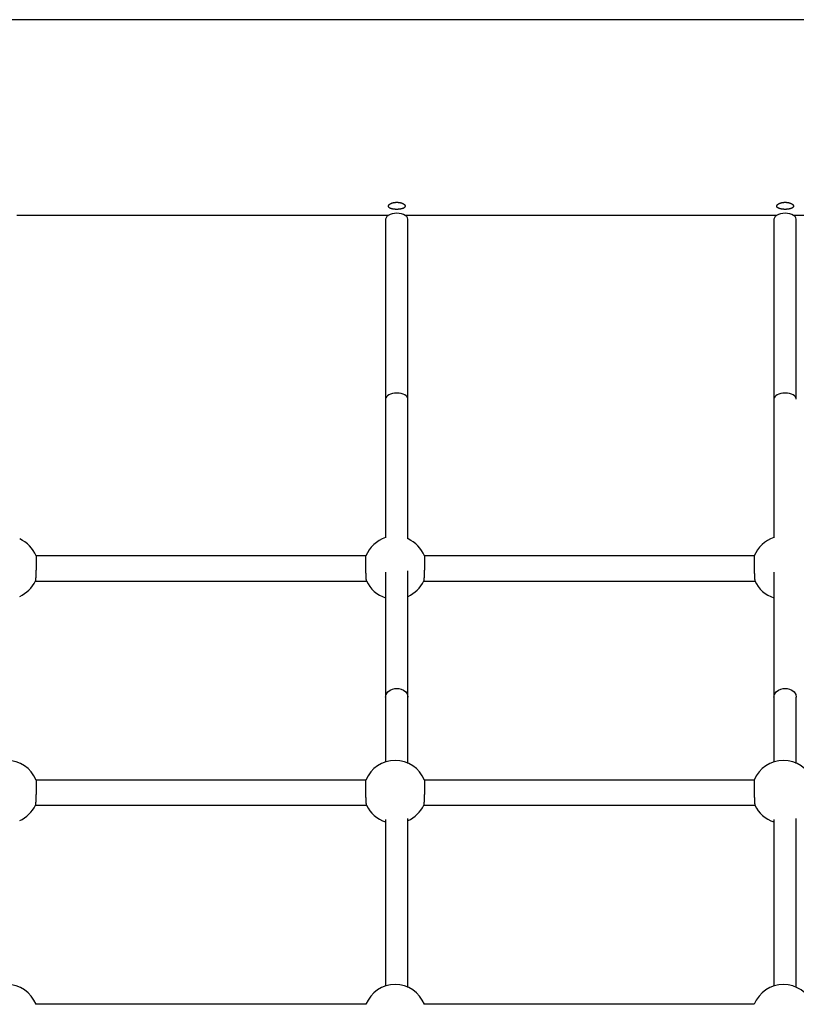
# Model space of a CAD drawing. Extents: x 4729 to 24688, y 3068 to 19738.
# Drawn here: x 11018 to 11573, y 18590 to 19295 of the extents above; entities that cross this region are included whole.
import ezdxf

# ---------------------------------------------------------------- set-up
doc = ezdxf.new("R2010")
doc.units = 0

msp = doc.modelspace()

# ---------------------------------------------------------------- linework, layer by layer
at = {"color": 7, "linetype": 'Continuous'}
for p, q in [((12109.5, 19294.62), (10187.5, 19294.62)), ((11015.47, 19154.62), (11281.52, 19154.62)), ((11293.47, 19154.62), (11559.52, 19154.62)), ((11571.47, 19154.62), (11983.5, 19154.62)), ((11279.5, 19151.65), (11279.5, 19023.15)), ((11295.5, 19023.15), (11295.5, 19151.65)), ((11557.5, 19151.65), (11557.5, 19023.15)), ((11573.5, 19023.15), (11573.5, 19151.65)), ((11265.39, 18910.91), (11029.19, 18910.91)), ((11543.39, 18910.91), (11307.19, 18910.91)), ((11028.73, 18892.91), (11265.85, 18892.91)), ((11306.73, 18892.91), (11543.85, 18892.91)), ((11279.5, 18809.73), (11279.5, 18763.38)), ((11295.5, 18762.4), (11295.5, 18809.73)), ((11557.5, 18809.73), (11557.5, 18763.38)), ((11573.5, 18762.4), (11573.5, 18809.73)), ((11265.39, 18750.46), (11029.19, 18750.46)), ((11543.39, 18750.46), (11307.19, 18750.46)), ((11028.73, 18732.46), (11265.85, 18732.46)), ((11306.73, 18732.46), (11543.85, 18732.46)), ((11295.5, 18601.95), (11295.5, 18722.89)), ((11573.5, 18601.95), (11573.5, 18722.89)), ((11279.5, 18722.26), (11279.5, 18602.93)), ((11557.5, 18722.26), (11557.5, 18602.93)), ((11265.39, 18590.02), (11029.19, 18590.02)), ((11543.39, 18590.02), (11307.19, 18590.02))]:
    msp.add_line(p, q, dxfattribs=at)
for points in [[(11293.44, 19161.04), (11293.42, 19160.93), (11293.39, 19160.82), (11293.35, 19160.7), (11293.3, 19160.59), (11293.24, 19160.48), (11293.16, 19160.37), (11293.06, 19160.26), (11292.95, 19160.16), (11292.82, 19160.06), (11292.68, 19159.96), (11292.53, 19159.87), (11292.36, 19159.78), (11292.19, 19159.69), (11292, 19159.61), (11291.8, 19159.53), (11291.6, 19159.45), (11291.38, 19159.38), (11291.16, 19159.32), (11290.93, 19159.26), (11290.69, 19159.2), (11290.44, 19159.15), (11290.18, 19159.1), (11289.92, 19159.06), (11289.65, 19159.02), (11289.38, 19158.98), (11289.1, 19158.95), (11288.82, 19158.93), (11288.54, 19158.91), (11288.26, 19158.89), (11287.97, 19158.88), (11287.68, 19158.88), (11287.39, 19158.88), (11287.1, 19158.88), (11286.81, 19158.89), (11286.53, 19158.9), (11286.24, 19158.92), (11285.96, 19158.95), (11285.69, 19158.97), (11285.41, 19159.01), (11285.15, 19159.04), (11284.88, 19159.09), (11284.63, 19159.13), (11284.38, 19159.18), (11284.13, 19159.24), (11283.9, 19159.3), (11283.67, 19159.36), (11283.45, 19159.43), (11283.25, 19159.51), (11283.05, 19159.58), (11282.86, 19159.66), (11282.68, 19159.75), (11282.51, 19159.84), (11282.36, 19159.93), (11282.22, 19160.03), (11282.08, 19160.13), (11281.98, 19160.22), (11281.89, 19160.31), (11281.8, 19160.41), (11281.73, 19160.5), (11281.66, 19160.6), (11281.61, 19160.7), (11281.57, 19160.8), (11281.53, 19160.91), (11281.51, 19161.01), (11281.5, 19161.12), (11281.5, 19161.22), (11281.51, 19161.33), (11281.53, 19161.44), (11281.56, 19161.55), (11281.6, 19161.66), (11281.65, 19161.76), (11281.71, 19161.87), (11281.79, 19161.98), (11281.87, 19162.09), (11281.96, 19162.19), (11282.06, 19162.3), (11282.17, 19162.4), (11282.3, 19162.5), (11282.43, 19162.6), (11282.57, 19162.7), (11282.71, 19162.8), (11282.87, 19162.89), (11283.04, 19162.98), (11283.21, 19163.07), (11283.39, 19163.15), (11283.58, 19163.23), (11283.77, 19163.31), (11283.97, 19163.38), (11284.18, 19163.46), (11284.39, 19163.52), (11284.61, 19163.58), (11284.84, 19163.64), (11285.07, 19163.69), (11285.3, 19163.74), (11285.54, 19163.79), (11285.78, 19163.82), (11286.02, 19163.86), (11286.27, 19163.89), (11286.52, 19163.91), (11286.77, 19163.93), (11287.02, 19163.94), (11287.27, 19163.95), (11287.52, 19163.95), (11287.78, 19163.95), (11288.03, 19163.94), (11288.28, 19163.92), (11288.53, 19163.9), (11288.78, 19163.88), (11289.02, 19163.85), (11289.27, 19163.82), (11289.5, 19163.78), (11289.74, 19163.73), (11289.97, 19163.68), (11290.2, 19163.63), (11290.42, 19163.57), (11290.64, 19163.51), (11290.85, 19163.44), (11291.06, 19163.37), (11291.26, 19163.3), (11291.45, 19163.22), (11291.64, 19163.14), (11291.82, 19163.05), (11291.99, 19162.96), (11292.15, 19162.88), (11292.3, 19162.79), (11292.44, 19162.69), (11292.58, 19162.6), (11292.7, 19162.51), (11292.82, 19162.41), (11292.92, 19162.32), (11293.01, 19162.22), (11293.1, 19162.13), (11293.17, 19162.04), (11293.24, 19161.95), (11293.29, 19161.86), (11293.34, 19161.77), (11293.38, 19161.68), (11293.41, 19161.6), (11293.43, 19161.51), (11293.44, 19161.42), (11293.45, 19161.33), (11293.45, 19161.24), (11293.45, 19161.15), (11293.44, 19161.04)], [(11571.48, 19161.13), (11571.47, 19161.07), (11571.47, 19161), (11571.46, 19160.94), (11571.45, 19160.88), (11571.43, 19160.82), (11571.41, 19160.76), (11571.39, 19160.71), (11571.36, 19160.65), (11571.33, 19160.59), (11571.29, 19160.54), (11571.25, 19160.48), (11571.21, 19160.42), (11571.16, 19160.37), (11571.11, 19160.32), (11571.06, 19160.26), (11571, 19160.21), (11570.95, 19160.16), (11570.88, 19160.11), (11570.82, 19160.06), (11570.75, 19160.01), (11570.68, 19159.96), (11570.61, 19159.91), (11570.53, 19159.87), (11570.45, 19159.82), (11570.37, 19159.78), (11570.28, 19159.73), (11570.19, 19159.69), (11570.1, 19159.65), (11570.01, 19159.61), (11569.91, 19159.57), (11569.81, 19159.53), (11569.71, 19159.49), (11569.6, 19159.46), (11569.5, 19159.42), (11569.39, 19159.39), (11569.28, 19159.35), (11569.17, 19159.32), (11569.05, 19159.29), (11568.93, 19159.26), (11568.81, 19159.23), (11568.69, 19159.2), (11568.57, 19159.17), (11568.44, 19159.15), (11568.32, 19159.12), (11568.19, 19159.1), (11568.06, 19159.08), (11567.93, 19159.06), (11567.79, 19159.04), (11567.66, 19159.02), (11567.52, 19159), (11567.39, 19158.98), (11567.25, 19158.97), (11567.11, 19158.95), (11566.97, 19158.94), (11566.83, 19158.93), (11566.71, 19158.92), (11566.58, 19158.91), (11566.46, 19158.9), (11566.33, 19158.9), (11566.21, 19158.89), (11566.08, 19158.89), (11565.95, 19158.88), (11565.83, 19158.88), (11565.7, 19158.88), (11565.58, 19158.88), (11565.45, 19158.88), (11565.32, 19158.88), (11565.2, 19158.88), (11565.07, 19158.88), (11564.95, 19158.89), (11564.82, 19158.89), (11564.7, 19158.9), (11564.57, 19158.9), (11564.45, 19158.91), (11564.32, 19158.92), (11564.2, 19158.93), (11564.07, 19158.94), (11563.95, 19158.95), (11563.83, 19158.96), (11563.71, 19158.97), (11563.59, 19158.99), (11563.47, 19159), (11563.35, 19159.01), (11563.24, 19159.03), (11563.12, 19159.05), (11563.01, 19159.07), (11562.89, 19159.08), (11562.78, 19159.1), (11562.67, 19159.13), (11562.56, 19159.15), (11562.45, 19159.17), (11562.34, 19159.19), (11562.23, 19159.22), (11562.13, 19159.24), (11562.02, 19159.27), (11561.92, 19159.29), (11561.82, 19159.32), (11561.72, 19159.35), (11561.62, 19159.38), (11561.53, 19159.41), (11561.43, 19159.44), (11561.34, 19159.47), (11561.25, 19159.5), (11561.16, 19159.54), (11561.08, 19159.57), (11560.99, 19159.61), (11560.91, 19159.64), (11560.83, 19159.68), (11560.75, 19159.72), (11560.67, 19159.75), (11560.6, 19159.79), (11560.53, 19159.83), (11560.46, 19159.87), (11560.39, 19159.91), (11560.33, 19159.95), (11560.26, 19160), (11560.2, 19160.04), (11560.14, 19160.08), (11560.09, 19160.13), (11560.03, 19160.17), (11559.98, 19160.22), (11559.93, 19160.26), (11559.89, 19160.31), (11559.84, 19160.36), (11559.8, 19160.4), (11559.76, 19160.45), (11559.73, 19160.5), (11559.69, 19160.55), (11559.66, 19160.6), (11559.64, 19160.65), (11559.61, 19160.7), (11559.59, 19160.75), (11559.57, 19160.8), (11559.55, 19160.85), (11559.53, 19160.9), (11559.52, 19160.96), (11559.51, 19161.01), (11559.5, 19161.06), (11559.5, 19161.11), (11559.5, 19161.17), (11559.5, 19161.22), (11559.5, 19161.27), (11559.51, 19161.33), (11559.52, 19161.38), (11559.53, 19161.44), (11559.54, 19161.49), (11559.56, 19161.54), (11559.58, 19161.6), (11559.6, 19161.65), (11559.62, 19161.71), (11559.65, 19161.76), (11559.68, 19161.81), (11559.71, 19161.87), (11559.75, 19161.92), (11559.78, 19161.98), (11559.82, 19162.03), (11559.87, 19162.08), (11559.91, 19162.14), (11559.96, 19162.19), (11560.01, 19162.24), (11560.06, 19162.29), (11560.11, 19162.35), (11560.17, 19162.4), (11560.23, 19162.45), (11560.29, 19162.5), (11560.36, 19162.55), (11560.42, 19162.6), (11560.49, 19162.65), (11560.56, 19162.7), (11560.63, 19162.75), (11560.71, 19162.79), (11560.79, 19162.84), (11560.87, 19162.89), (11560.95, 19162.93), (11561.03, 19162.98), (11561.12, 19163.02), (11561.2, 19163.06), (11561.29, 19163.11), (11561.38, 19163.15), (11561.48, 19163.19), (11561.57, 19163.23), (11561.67, 19163.27), (11561.76, 19163.31), (11561.86, 19163.35), (11561.97, 19163.38), (11562.07, 19163.42), (11562.17, 19163.45), (11562.28, 19163.49), (11562.39, 19163.52), (11562.5, 19163.55), (11562.61, 19163.58), (11562.72, 19163.61), (11562.83, 19163.64), (11562.95, 19163.67), (11563.06, 19163.69), (11563.18, 19163.72), (11563.29, 19163.74), (11563.41, 19163.76), (11563.53, 19163.78), (11563.65, 19163.8), (11563.77, 19163.82), (11563.89, 19163.84), (11564.02, 19163.86), (11564.14, 19163.87), (11564.26, 19163.88), (11564.39, 19163.9), (11564.51, 19163.91), (11564.64, 19163.92), (11564.76, 19163.93), (11564.89, 19163.93), (11565.01, 19163.94), (11565.14, 19163.94), (11565.26, 19163.95), (11565.39, 19163.95), (11565.52, 19163.95), (11565.64, 19163.95), (11565.77, 19163.95), (11565.9, 19163.94), (11566.02, 19163.94), (11566.15, 19163.93), (11566.27, 19163.92), (11566.4, 19163.91), (11566.52, 19163.9), (11566.65, 19163.89), (11566.77, 19163.88), (11566.89, 19163.87), (11567.02, 19163.85), (11567.14, 19163.83), (11567.26, 19163.82), (11567.38, 19163.8), (11567.5, 19163.78), (11567.62, 19163.76), (11567.73, 19163.73), (11567.85, 19163.71), (11567.97, 19163.68), (11568.08, 19163.66), (11568.19, 19163.63), (11568.31, 19163.6), (11568.42, 19163.57), (11568.53, 19163.54), (11568.63, 19163.51), (11568.74, 19163.48), (11568.85, 19163.44), (11568.95, 19163.41), (11569.05, 19163.37), (11569.15, 19163.34), (11569.25, 19163.3), (11569.35, 19163.26), (11569.45, 19163.22), (11569.54, 19163.18), (11569.63, 19163.14), (11569.72, 19163.1), (11569.81, 19163.05), (11569.9, 19163.01), (11569.98, 19162.97), (11570.07, 19162.92), (11570.15, 19162.87), (11570.23, 19162.83), (11570.3, 19162.78), (11570.38, 19162.73), (11570.45, 19162.68), (11570.52, 19162.64), (11570.59, 19162.59), (11570.65, 19162.54), (11570.72, 19162.49), (11570.78, 19162.43), (11570.84, 19162.38), (11570.89, 19162.33), (11570.95, 19162.28), (11571, 19162.22), (11571.05, 19162.17), (11571.1, 19162.11), (11571.15, 19162.05), (11571.2, 19161.99), (11571.24, 19161.94), (11571.28, 19161.88), (11571.31, 19161.82), (11571.35, 19161.75), (11571.38, 19161.69), (11571.4, 19161.63), (11571.42, 19161.57), (11571.44, 19161.5), (11571.45, 19161.44), (11571.46, 19161.38), (11571.47, 19161.32), (11571.47, 19161.26), (11571.48, 19161.2), (11571.48, 19161.13)]]:
    msp.add_lwpolyline(points, close=True, dxfattribs=at)
for points in [[(11287.5, 19156.12), (11285.78, 19156.02), (11284.14, 19155.71), (11282.65, 19155.21), (11281.4, 19154.54), (11280.43, 19153.74), (11279.79, 19152.84), (11279.51, 19151.89), (11279.5, 19151.65)], [(11295.5, 19151.65), (11295.48, 19151.89), (11295.2, 19152.84), (11294.56, 19153.74), (11293.59, 19154.54), (11292.34, 19155.21), (11290.86, 19155.71), (11289.22, 19156.02), (11287.5, 19156.12)], [(11565.5, 19156.12), (11563.78, 19156.02), (11562.14, 19155.71), (11560.65, 19155.21), (11559.4, 19154.54), (11558.43, 19153.74), (11557.79, 19152.84), (11557.51, 19151.89), (11557.5, 19151.65)], [(11573.5, 19151.65), (11573.48, 19151.89), (11573.2, 19152.84), (11572.56, 19153.74), (11571.59, 19154.54), (11570.34, 19155.21), (11568.86, 19155.71), (11567.22, 19156.02), (11565.5, 19156.12)], [(11279.5, 19023.15), (11279.5, 18923.82)], [(11295.5, 18922.98), (11295.5, 19023.15)], [(11557.5, 19023.15), (11557.5, 18923.82)], [(11029.21, 18910.86), (11029.21, 18910.85), (11029.22, 18910.84), (11029.22, 18910.82), (11029.22, 18910.81), (11029.23, 18910.79), (11029.23, 18910.77), (11029.24, 18910.75), (11029.24, 18910.72), (11029.25, 18910.68), (11029.25, 18910.65), (11029.25, 18910.6), (11029.26, 18910.56), (11029.26, 18910.51), (11029.27, 18910.45), (11029.27, 18910.39), (11029.27, 18910.33), (11029.28, 18910.26), (11029.28, 18910.19), (11029.28, 18910.12), (11029.29, 18910.04), (11029.29, 18909.95), (11029.29, 18909.87), (11029.3, 18909.78), (11029.3, 18909.68), (11029.3, 18909.59), (11029.3, 18909.49), (11029.31, 18909.38), (11029.31, 18909.28), (11029.31, 18909.16), (11029.31, 18909.05), (11029.31, 18908.93), (11029.32, 18908.81), (11029.32, 18908.69), (11029.32, 18908.56), (11029.32, 18908.43), (11029.32, 18908.3), (11029.32, 18908.17), (11029.32, 18908.03), (11029.32, 18907.89), (11029.32, 18907.74), (11029.32, 18907.6), (11029.32, 18907.45), (11029.32, 18907.3), (11029.32, 18907.15), (11029.32, 18906.99), (11029.32, 18906.83), (11029.32, 18906.67), (11029.32, 18906.51), (11029.32, 18906.35), (11029.32, 18906.18), (11029.31, 18906.01), (11029.31, 18905.84), (11029.31, 18905.67), (11029.31, 18905.5), (11029.31, 18905.32), (11029.3, 18905.15), (11029.3, 18904.97), (11029.3, 18904.79), (11029.3, 18904.61), (11029.29, 18904.43), (11029.29, 18904.25), (11029.29, 18904.07), (11029.28, 18903.88), (11029.28, 18903.7), (11029.28, 18903.51), (11029.27, 18903.32), (11029.27, 18903.13), (11029.27, 18902.95), (11029.26, 18902.76), (11029.26, 18902.57), (11029.25, 18902.38), (11029.25, 18902.19), (11029.24, 18902), (11029.24, 18901.81), (11029.23, 18901.62), (11029.23, 18901.43), (11029.22, 18901.24), (11029.22, 18901.05), (11029.21, 18900.87), (11029.21, 18900.68), (11029.2, 18900.49), (11029.2, 18900.3), (11029.19, 18900.12), (11029.18, 18899.93), (11029.18, 18899.75), (11029.17, 18899.56), (11029.17, 18899.38), (11029.16, 18899.2), (11029.15, 18899.02), (11029.15, 18898.84), (11029.14, 18898.66), (11029.13, 18898.49), (11029.13, 18898.31), (11029.12, 18898.14), (11029.11, 18897.97), (11029.11, 18897.8), (11029.1, 18897.63), (11029.09, 18897.46), (11029.09, 18897.3), (11029.08, 18897.14), (11029.07, 18896.98), (11029.06, 18896.82), (11029.06, 18896.66), (11029.05, 18896.51), (11029.04, 18896.36), (11029.03, 18896.21), (11029.03, 18896.07), (11029.02, 18895.92), (11029.01, 18895.78), (11029, 18895.65), (11029, 18895.51), (11028.99, 18895.38), (11028.98, 18895.25), (11028.97, 18895.12), (11028.96, 18895), (11028.96, 18894.88), (11028.95, 18894.76), (11028.94, 18894.65), (11028.93, 18894.54), (11028.93, 18894.43), (11028.92, 18894.33), (11028.91, 18894.23), (11028.9, 18894.13), (11028.9, 18894.04), (11028.89, 18893.94), (11028.88, 18893.86), (11028.87, 18893.78), (11028.87, 18893.7), (11028.86, 18893.62), (11028.85, 18893.55), (11028.84, 18893.49), (11028.84, 18893.42), (11028.83, 18893.36), (11028.82, 18893.31), (11028.82, 18893.26), (11028.81, 18893.21), (11028.8, 18893.17), (11028.8, 18893.13), (11028.79, 18893.1), (11028.79, 18893.06), (11028.78, 18893.04), (11028.78, 18893.01), (11028.77, 18892.99), (11028.77, 18892.98), (11028.77, 18892.97), (11028.76, 18892.96), (11028.76, 18892.95), (11028.76, 18892.95), (11028.76, 18892.94), (11028.75, 18892.94), (11028.75, 18892.94), (11028.75, 18892.94)], [(11265.82, 18892.96), (11265.82, 18892.97), (11265.81, 18892.99), (11265.81, 18893), (11265.8, 18893.02), (11265.8, 18893.04), (11265.79, 18893.07), (11265.78, 18893.1), (11265.78, 18893.13), (11265.77, 18893.16), (11265.77, 18893.21), (11265.76, 18893.25), (11265.75, 18893.3), (11265.75, 18893.36), (11265.74, 18893.42), (11265.73, 18893.48), (11265.72, 18893.55), (11265.72, 18893.62), (11265.71, 18893.69), (11265.7, 18893.77), (11265.69, 18893.85), (11265.69, 18893.93), (11265.68, 18894.02), (11265.67, 18894.12), (11265.66, 18894.21), (11265.66, 18894.31), (11265.65, 18894.42), (11265.64, 18894.52), (11265.63, 18894.63), (11265.63, 18894.75), (11265.62, 18894.86), (11265.61, 18894.98), (11265.6, 18895.11), (11265.6, 18895.23), (11265.59, 18895.36), (11265.58, 18895.49), (11265.57, 18895.63), (11265.56, 18895.76), (11265.56, 18895.9), (11265.55, 18896.05), (11265.54, 18896.19), (11265.53, 18896.34), (11265.53, 18896.49), (11265.52, 18896.64), (11265.51, 18896.8), (11265.5, 18896.96), (11265.5, 18897.12), (11265.49, 18897.28), (11265.48, 18897.44), (11265.48, 18897.61), (11265.47, 18897.77), (11265.46, 18897.94), (11265.45, 18898.11), (11265.45, 18898.29), (11265.44, 18898.46), (11265.43, 18898.64), (11265.43, 18898.82), (11265.42, 18898.99), (11265.41, 18899.17), (11265.41, 18899.36), (11265.4, 18899.54), (11265.4, 18899.72), (11265.39, 18899.91), (11265.38, 18900.09), (11265.38, 18900.28), (11265.37, 18900.47), (11265.37, 18900.66), (11265.36, 18900.84), (11265.36, 18901.03), (11265.35, 18901.22), (11265.35, 18901.41), (11265.34, 18901.6), (11265.34, 18901.79), (11265.33, 18901.98), (11265.33, 18902.17), (11265.32, 18902.36), (11265.32, 18902.55), (11265.31, 18902.74), (11265.31, 18902.93), (11265.3, 18903.12), (11265.3, 18903.3), (11265.3, 18903.49), (11265.29, 18903.68), (11265.29, 18903.86), (11265.29, 18904.05), (11265.28, 18904.23), (11265.28, 18904.41), (11265.28, 18904.6), (11265.27, 18904.78), (11265.27, 18904.96), (11265.27, 18905.13), (11265.27, 18905.31), (11265.27, 18905.49), (11265.26, 18905.66), (11265.26, 18905.83), (11265.26, 18906), (11265.26, 18906.17), (11265.26, 18906.34), (11265.26, 18906.5), (11265.26, 18906.66), (11265.25, 18906.82), (11265.25, 18906.98), (11265.25, 18907.13), (11265.25, 18907.29), (11265.25, 18907.44), (11265.25, 18907.59), (11265.25, 18907.73), (11265.25, 18907.88), (11265.25, 18908.02), (11265.25, 18908.16), (11265.25, 18908.29), (11265.26, 18908.42), (11265.26, 18908.55), (11265.26, 18908.68), (11265.26, 18908.8), (11265.26, 18908.92), (11265.26, 18909.04), (11265.26, 18909.15), (11265.27, 18909.27), (11265.27, 18909.37), (11265.27, 18909.48), (11265.27, 18909.58), (11265.28, 18909.67), (11265.28, 18909.77), (11265.28, 18909.86), (11265.28, 18909.95), (11265.29, 18910.03), (11265.29, 18910.11), (11265.29, 18910.19), (11265.3, 18910.26), (11265.3, 18910.33), (11265.31, 18910.4), (11265.31, 18910.46), (11265.31, 18910.51), (11265.32, 18910.57), (11265.32, 18910.62), (11265.33, 18910.66), (11265.33, 18910.7), (11265.34, 18910.73), (11265.34, 18910.76), (11265.35, 18910.79), (11265.35, 18910.82), (11265.36, 18910.84), (11265.36, 18910.86), (11265.37, 18910.88)], [(11307.21, 18910.86), (11307.21, 18910.85), (11307.22, 18910.84), (11307.22, 18910.82), (11307.22, 18910.81), (11307.23, 18910.79), (11307.23, 18910.77), (11307.24, 18910.75), (11307.24, 18910.72), (11307.25, 18910.68), (11307.25, 18910.65), (11307.25, 18910.6), (11307.26, 18910.56), (11307.26, 18910.51), (11307.27, 18910.45), (11307.27, 18910.39), (11307.27, 18910.33), (11307.28, 18910.26), (11307.28, 18910.19), (11307.28, 18910.12), (11307.29, 18910.04), (11307.29, 18909.95), (11307.29, 18909.87), (11307.3, 18909.78), (11307.3, 18909.68), (11307.3, 18909.59), (11307.3, 18909.49), (11307.31, 18909.38), (11307.31, 18909.28), (11307.31, 18909.16), (11307.31, 18909.05), (11307.31, 18908.93), (11307.32, 18908.81), (11307.32, 18908.69), (11307.32, 18908.56), (11307.32, 18908.43), (11307.32, 18908.3), (11307.32, 18908.17), (11307.32, 18908.03), (11307.32, 18907.89), (11307.32, 18907.74), (11307.32, 18907.6), (11307.32, 18907.45), (11307.32, 18907.3), (11307.32, 18907.15), (11307.32, 18906.99), (11307.32, 18906.83), (11307.32, 18906.67), (11307.32, 18906.51), (11307.32, 18906.35), (11307.32, 18906.18), (11307.31, 18906.01), (11307.31, 18905.84), (11307.31, 18905.67), (11307.31, 18905.5), (11307.31, 18905.32), (11307.3, 18905.15), (11307.3, 18904.97), (11307.3, 18904.79), (11307.3, 18904.61), (11307.29, 18904.43), (11307.29, 18904.25), (11307.29, 18904.07), (11307.28, 18903.88), (11307.28, 18903.7), (11307.28, 18903.51), (11307.27, 18903.32), (11307.27, 18903.13), (11307.27, 18902.95), (11307.26, 18902.76), (11307.26, 18902.57), (11307.25, 18902.38), (11307.25, 18902.19), (11307.24, 18902), (11307.24, 18901.81), (11307.23, 18901.62), (11307.23, 18901.43), (11307.22, 18901.24), (11307.22, 18901.05), (11307.21, 18900.87), (11307.21, 18900.68), (11307.2, 18900.49), (11307.2, 18900.3), (11307.19, 18900.12), (11307.18, 18899.93), (11307.18, 18899.75), (11307.17, 18899.56), (11307.17, 18899.38), (11307.16, 18899.2), (11307.15, 18899.02), (11307.15, 18898.84), (11307.14, 18898.66), (11307.13, 18898.49), (11307.13, 18898.31), (11307.12, 18898.14), (11307.11, 18897.97), (11307.11, 18897.8), (11307.1, 18897.63), (11307.09, 18897.46), (11307.09, 18897.3), (11307.08, 18897.14), (11307.07, 18896.98), (11307.06, 18896.82), (11307.06, 18896.66), (11307.05, 18896.51), (11307.04, 18896.36), (11307.03, 18896.21), (11307.03, 18896.07), (11307.02, 18895.92), (11307.01, 18895.78), (11307, 18895.65), (11307, 18895.51), (11306.99, 18895.38), (11306.98, 18895.25), (11306.97, 18895.12), (11306.96, 18895), (11306.96, 18894.88), (11306.95, 18894.76), (11306.94, 18894.65), (11306.93, 18894.54), (11306.93, 18894.43), (11306.92, 18894.33), (11306.91, 18894.23), (11306.9, 18894.13), (11306.9, 18894.04), (11306.89, 18893.94), (11306.88, 18893.86), (11306.87, 18893.78), (11306.87, 18893.7), (11306.86, 18893.62), (11306.85, 18893.55), (11306.84, 18893.49), (11306.84, 18893.42), (11306.83, 18893.36), (11306.82, 18893.31), (11306.82, 18893.26), (11306.81, 18893.21), (11306.8, 18893.17), (11306.8, 18893.13), (11306.79, 18893.1), (11306.79, 18893.06), (11306.78, 18893.04), (11306.78, 18893.01), (11306.77, 18892.99), (11306.77, 18892.98), (11306.77, 18892.97), (11306.76, 18892.96), (11306.76, 18892.95), (11306.76, 18892.95), (11306.76, 18892.94), (11306.75, 18892.94), (11306.75, 18892.94), (11306.75, 18892.94)], [(11543.37, 18910.86), (11543.36, 18910.85), (11543.36, 18910.84), (11543.35, 18910.82), (11543.35, 18910.81), (11543.35, 18910.79), (11543.34, 18910.77), (11543.34, 18910.75), (11543.33, 18910.72), (11543.33, 18910.68), (11543.32, 18910.65), (11543.32, 18910.6), (11543.32, 18910.56), (11543.31, 18910.51), (11543.31, 18910.45), (11543.31, 18910.39), (11543.3, 18910.33), (11543.3, 18910.26), (11543.29, 18910.19), (11543.29, 18910.12), (11543.29, 18910.04), (11543.28, 18909.95), (11543.28, 18909.87), (11543.28, 18909.78), (11543.28, 18909.68), (11543.27, 18909.59), (11543.27, 18909.49), (11543.27, 18909.38), (11543.27, 18909.28), (11543.26, 18909.16), (11543.26, 18909.05), (11543.26, 18908.93), (11543.26, 18908.81), (11543.26, 18908.69), (11543.26, 18908.56), (11543.26, 18908.43), (11543.25, 18908.3), (11543.25, 18908.17), (11543.25, 18908.03), (11543.25, 18907.89), (11543.25, 18907.74), (11543.25, 18907.6), (11543.25, 18907.45), (11543.25, 18907.3), (11543.25, 18907.15), (11543.25, 18906.99), (11543.25, 18906.83), (11543.26, 18906.67), (11543.26, 18906.51), (11543.26, 18906.35), (11543.26, 18906.18), (11543.26, 18906.01), (11543.26, 18905.84), (11543.26, 18905.67), (11543.27, 18905.5), (11543.27, 18905.32), (11543.27, 18905.15), (11543.27, 18904.97), (11543.27, 18904.79), (11543.28, 18904.61), (11543.28, 18904.43), (11543.28, 18904.25), (11543.29, 18904.07), (11543.29, 18903.88), (11543.29, 18903.7), (11543.3, 18903.51), (11543.3, 18903.32), (11543.3, 18903.13), (11543.31, 18902.95), (11543.31, 18902.76), (11543.32, 18902.57), (11543.32, 18902.38), (11543.33, 18902.19), (11543.33, 18902), (11543.34, 18901.81), (11543.34, 18901.62), (11543.35, 18901.43), (11543.35, 18901.24), (11543.36, 18901.05), (11543.36, 18900.87), (11543.37, 18900.68), (11543.37, 18900.49), (11543.38, 18900.3), (11543.38, 18900.12), (11543.39, 18899.93), (11543.4, 18899.75), (11543.4, 18899.56), (11543.41, 18899.38), (11543.41, 18899.2), (11543.42, 18899.02), (11543.43, 18898.84), (11543.43, 18898.66), (11543.44, 18898.49), (11543.45, 18898.31), (11543.45, 18898.14), (11543.46, 18897.97), (11543.47, 18897.8), (11543.47, 18897.63), (11543.48, 18897.46), (11543.49, 18897.3), (11543.5, 18897.14), (11543.5, 18896.98), (11543.51, 18896.82), (11543.52, 18896.66), (11543.53, 18896.51), (11543.53, 18896.36), (11543.54, 18896.21), (11543.55, 18896.07), (11543.56, 18895.92), (11543.56, 18895.78), (11543.57, 18895.65), (11543.58, 18895.51), (11543.59, 18895.38), (11543.59, 18895.25), (11543.6, 18895.12), (11543.61, 18895), (11543.62, 18894.88), (11543.62, 18894.76), (11543.63, 18894.65), (11543.64, 18894.54), (11543.65, 18894.43), (11543.66, 18894.33), (11543.66, 18894.23), (11543.67, 18894.13), (11543.68, 18894.04), (11543.69, 18893.94), (11543.69, 18893.86), (11543.7, 18893.78), (11543.71, 18893.7), (11543.72, 18893.62), (11543.72, 18893.55), (11543.73, 18893.49), (11543.74, 18893.42), (11543.75, 18893.36), (11543.75, 18893.31), (11543.76, 18893.26), (11543.76, 18893.21), (11543.77, 18893.17), (11543.78, 18893.13), (11543.78, 18893.1), (11543.79, 18893.06), (11543.79, 18893.04), (11543.8, 18893.01), (11543.8, 18892.99), (11543.8, 18892.98), (11543.81, 18892.97), (11543.81, 18892.96), (11543.81, 18892.95), (11543.82, 18892.95), (11543.82, 18892.94), (11543.82, 18892.94), (11543.82, 18892.94), (11543.82, 18892.94)], [(11279.5, 18899.35), (11279.5, 18809.73)], [(11295.5, 18809.73), (11295.5, 18900.3)], [(11557.5, 18899.35), (11557.5, 18809.73)], [(11279.5, 18809.73), (11279.93, 18811.78), (11281.1, 18813.53), (11282.7, 18814.79), (11284.42, 18815.57), (11286.05, 18815.95), (11287.5, 18816.06), (11288.94, 18815.95), (11290.57, 18815.57), (11292.3, 18814.79), (11293.9, 18813.53), (11295.06, 18811.78), (11295.5, 18809.73)], [(11557.5, 18809.73), (11557.93, 18811.78), (11559.1, 18813.53), (11560.7, 18814.79), (11562.42, 18815.57), (11564.05, 18815.95), (11565.5, 18816.06), (11566.94, 18815.95), (11568.57, 18815.57), (11570.3, 18814.79), (11571.9, 18813.53), (11573.06, 18811.78), (11573.5, 18809.73)], [(11029.21, 18750.41), (11029.21, 18750.4), (11029.22, 18750.39), (11029.22, 18750.38), (11029.22, 18750.36), (11029.23, 18750.34), (11029.23, 18750.32), (11029.24, 18750.3), (11029.24, 18750.27), (11029.25, 18750.24), (11029.25, 18750.2), (11029.25, 18750.16), (11029.26, 18750.11), (11029.26, 18750.06), (11029.27, 18750.01), (11029.27, 18749.95), (11029.27, 18749.88), (11029.28, 18749.82), (11029.28, 18749.74), (11029.28, 18749.67), (11029.29, 18749.59), (11029.29, 18749.51), (11029.29, 18749.42), (11029.3, 18749.33), (11029.3, 18749.24), (11029.3, 18749.14), (11029.3, 18749.04), (11029.31, 18748.94), (11029.31, 18748.83), (11029.31, 18748.72), (11029.31, 18748.6), (11029.31, 18748.49), (11029.32, 18748.37), (11029.32, 18748.24), (11029.32, 18748.12), (11029.32, 18747.99), (11029.32, 18747.85), (11029.32, 18747.72), (11029.32, 18747.58), (11029.32, 18747.44), (11029.32, 18747.3), (11029.32, 18747.15), (11029.32, 18747), (11029.32, 18746.85), (11029.32, 18746.7), (11029.32, 18746.55), (11029.32, 18746.39), (11029.32, 18746.23), (11029.32, 18746.07), (11029.32, 18745.9), (11029.32, 18745.74), (11029.31, 18745.57), (11029.31, 18745.4), (11029.31, 18745.23), (11029.31, 18745.05), (11029.31, 18744.88), (11029.3, 18744.7), (11029.3, 18744.52), (11029.3, 18744.35), (11029.3, 18744.17), (11029.29, 18743.98), (11029.29, 18743.8), (11029.29, 18743.62), (11029.28, 18743.43), (11029.28, 18743.25), (11029.28, 18743.06), (11029.27, 18742.88), (11029.27, 18742.69), (11029.27, 18742.5), (11029.26, 18742.31), (11029.26, 18742.12), (11029.25, 18741.93), (11029.25, 18741.74), (11029.24, 18741.55), (11029.24, 18741.36), (11029.23, 18741.17), (11029.23, 18740.98), (11029.22, 18740.8), (11029.22, 18740.61), (11029.21, 18740.42), (11029.21, 18740.23), (11029.2, 18740.04), (11029.2, 18739.86), (11029.19, 18739.67), (11029.18, 18739.48), (11029.18, 18739.3), (11029.17, 18739.12), (11029.17, 18738.93), (11029.16, 18738.75), (11029.15, 18738.57), (11029.15, 18738.39), (11029.14, 18738.21), (11029.13, 18738.04), (11029.13, 18737.86), (11029.12, 18737.69), (11029.11, 18737.52), (11029.11, 18737.35), (11029.1, 18737.18), (11029.09, 18737.02), (11029.09, 18736.85), (11029.08, 18736.69), (11029.07, 18736.53), (11029.06, 18736.37), (11029.06, 18736.22), (11029.05, 18736.06), (11029.04, 18735.91), (11029.03, 18735.77), (11029.03, 18735.62), (11029.02, 18735.48), (11029.01, 18735.34), (11029, 18735.2), (11029, 18735.07), (11028.99, 18734.93), (11028.98, 18734.8), (11028.97, 18734.68), (11028.96, 18734.55), (11028.96, 18734.43), (11028.95, 18734.32), (11028.94, 18734.2), (11028.93, 18734.09), (11028.93, 18733.98), (11028.92, 18733.88), (11028.91, 18733.78), (11028.9, 18733.68), (11028.9, 18733.59), (11028.89, 18733.5), (11028.88, 18733.41), (11028.87, 18733.33), (11028.87, 18733.25), (11028.86, 18733.18), (11028.85, 18733.11), (11028.84, 18733.04), (11028.84, 18732.98), (11028.83, 18732.92), (11028.82, 18732.86), (11028.82, 18732.81), (11028.81, 18732.77), (11028.8, 18732.72), (11028.8, 18732.68), (11028.79, 18732.65), (11028.79, 18732.62), (11028.78, 18732.59), (11028.78, 18732.57), (11028.77, 18732.55), (11028.77, 18732.53), (11028.77, 18732.52), (11028.76, 18732.51), (11028.76, 18732.5), (11028.76, 18732.5), (11028.76, 18732.5), (11028.75, 18732.5), (11028.75, 18732.5), (11028.75, 18732.5)], [(11265.82, 18732.51), (11265.82, 18732.53), (11265.81, 18732.54), (11265.81, 18732.56), (11265.8, 18732.58), (11265.8, 18732.6), (11265.79, 18732.62), (11265.78, 18732.65), (11265.78, 18732.68), (11265.77, 18732.72), (11265.77, 18732.76), (11265.76, 18732.81), (11265.75, 18732.86), (11265.75, 18732.91), (11265.74, 18732.97), (11265.73, 18733.03), (11265.72, 18733.1), (11265.72, 18733.17), (11265.71, 18733.24), (11265.7, 18733.32), (11265.69, 18733.4), (11265.69, 18733.49), (11265.68, 18733.58), (11265.67, 18733.67), (11265.66, 18733.77), (11265.66, 18733.87), (11265.65, 18733.97), (11265.64, 18734.08), (11265.63, 18734.19), (11265.63, 18734.3), (11265.62, 18734.42), (11265.61, 18734.54), (11265.6, 18734.66), (11265.6, 18734.79), (11265.59, 18734.91), (11265.58, 18735.05), (11265.57, 18735.18), (11265.56, 18735.32), (11265.56, 18735.46), (11265.55, 18735.6), (11265.54, 18735.74), (11265.53, 18735.89), (11265.53, 18736.04), (11265.52, 18736.2), (11265.51, 18736.35), (11265.5, 18736.51), (11265.5, 18736.67), (11265.49, 18736.83), (11265.48, 18736.99), (11265.48, 18737.16), (11265.47, 18737.33), (11265.46, 18737.5), (11265.45, 18737.67), (11265.45, 18737.84), (11265.44, 18738.02), (11265.43, 18738.19), (11265.43, 18738.37), (11265.42, 18738.55), (11265.41, 18738.73), (11265.41, 18738.91), (11265.4, 18739.09), (11265.4, 18739.28), (11265.39, 18739.46), (11265.38, 18739.65), (11265.38, 18739.84), (11265.37, 18740.02), (11265.37, 18740.21), (11265.36, 18740.4), (11265.36, 18740.59), (11265.35, 18740.77), (11265.35, 18740.96), (11265.34, 18741.15), (11265.34, 18741.34), (11265.33, 18741.53), (11265.33, 18741.72), (11265.32, 18741.91), (11265.32, 18742.1), (11265.31, 18742.29), (11265.31, 18742.48), (11265.3, 18742.67), (11265.3, 18742.86), (11265.3, 18743.05), (11265.29, 18743.23), (11265.29, 18743.42), (11265.29, 18743.6), (11265.28, 18743.79), (11265.28, 18743.97), (11265.28, 18744.15), (11265.27, 18744.33), (11265.27, 18744.51), (11265.27, 18744.69), (11265.27, 18744.86), (11265.27, 18745.04), (11265.26, 18745.21), (11265.26, 18745.39), (11265.26, 18745.56), (11265.26, 18745.72), (11265.26, 18745.89), (11265.26, 18746.05), (11265.26, 18746.22), (11265.25, 18746.38), (11265.25, 18746.53), (11265.25, 18746.69), (11265.25, 18746.84), (11265.25, 18746.99), (11265.25, 18747.14), (11265.25, 18747.29), (11265.25, 18747.43), (11265.25, 18747.57), (11265.25, 18747.71), (11265.25, 18747.84), (11265.26, 18747.98), (11265.26, 18748.11), (11265.26, 18748.23), (11265.26, 18748.36), (11265.26, 18748.48), (11265.26, 18748.59), (11265.26, 18748.71), (11265.27, 18748.82), (11265.27, 18748.93), (11265.27, 18749.03), (11265.27, 18749.13), (11265.28, 18749.23), (11265.28, 18749.32), (11265.28, 18749.41), (11265.28, 18749.5), (11265.29, 18749.58), (11265.29, 18749.66), (11265.29, 18749.74), (11265.3, 18749.81), (11265.3, 18749.88), (11265.31, 18749.95), (11265.31, 18750.01), (11265.31, 18750.07), (11265.32, 18750.12), (11265.32, 18750.17), (11265.33, 18750.21), (11265.33, 18750.25), (11265.34, 18750.29), (11265.34, 18750.32), (11265.35, 18750.34), (11265.35, 18750.37), (11265.36, 18750.39), (11265.36, 18750.42), (11265.37, 18750.44)], [(11307.21, 18750.41), (11307.21, 18750.4), (11307.22, 18750.39), (11307.22, 18750.38), (11307.22, 18750.36), (11307.23, 18750.34), (11307.23, 18750.32), (11307.24, 18750.3), (11307.24, 18750.27), (11307.25, 18750.24), (11307.25, 18750.2), (11307.25, 18750.16), (11307.26, 18750.11), (11307.26, 18750.06), (11307.27, 18750.01), (11307.27, 18749.95), (11307.27, 18749.88), (11307.28, 18749.82), (11307.28, 18749.74), (11307.28, 18749.67), (11307.29, 18749.59), (11307.29, 18749.51), (11307.29, 18749.42), (11307.3, 18749.33), (11307.3, 18749.24), (11307.3, 18749.14), (11307.3, 18749.04), (11307.31, 18748.94), (11307.31, 18748.83), (11307.31, 18748.72), (11307.31, 18748.6), (11307.31, 18748.49), (11307.32, 18748.37), (11307.32, 18748.24), (11307.32, 18748.12), (11307.32, 18747.99), (11307.32, 18747.85), (11307.32, 18747.72), (11307.32, 18747.58), (11307.32, 18747.44), (11307.32, 18747.3), (11307.32, 18747.15), (11307.32, 18747), (11307.32, 18746.85), (11307.32, 18746.7), (11307.32, 18746.55), (11307.32, 18746.39), (11307.32, 18746.23), (11307.32, 18746.07), (11307.32, 18745.9), (11307.32, 18745.74), (11307.31, 18745.57), (11307.31, 18745.4), (11307.31, 18745.23), (11307.31, 18745.05), (11307.31, 18744.88), (11307.3, 18744.7), (11307.3, 18744.52), (11307.3, 18744.35), (11307.3, 18744.17), (11307.29, 18743.98), (11307.29, 18743.8), (11307.29, 18743.62), (11307.28, 18743.43), (11307.28, 18743.25), (11307.28, 18743.06), (11307.27, 18742.88), (11307.27, 18742.69), (11307.27, 18742.5), (11307.26, 18742.31), (11307.26, 18742.12), (11307.25, 18741.93), (11307.25, 18741.74), (11307.24, 18741.55), (11307.24, 18741.36), (11307.23, 18741.17), (11307.23, 18740.98), (11307.22, 18740.8), (11307.22, 18740.61), (11307.21, 18740.42), (11307.21, 18740.23), (11307.2, 18740.04), (11307.2, 18739.86), (11307.19, 18739.67), (11307.18, 18739.48), (11307.18, 18739.3), (11307.17, 18739.12), (11307.17, 18738.93), (11307.16, 18738.75), (11307.15, 18738.57), (11307.15, 18738.39), (11307.14, 18738.21), (11307.13, 18738.04), (11307.13, 18737.86), (11307.12, 18737.69), (11307.11, 18737.52), (11307.11, 18737.35), (11307.1, 18737.18), (11307.09, 18737.02), (11307.09, 18736.85), (11307.08, 18736.69), (11307.07, 18736.53), (11307.06, 18736.37), (11307.06, 18736.22), (11307.05, 18736.06), (11307.04, 18735.91), (11307.03, 18735.77), (11307.03, 18735.62), (11307.02, 18735.48), (11307.01, 18735.34), (11307, 18735.2), (11307, 18735.07), (11306.99, 18734.93), (11306.98, 18734.8), (11306.97, 18734.68), (11306.96, 18734.55), (11306.96, 18734.43), (11306.95, 18734.32), (11306.94, 18734.2), (11306.93, 18734.09), (11306.93, 18733.98), (11306.92, 18733.88), (11306.91, 18733.78), (11306.9, 18733.68), (11306.9, 18733.59), (11306.89, 18733.5), (11306.88, 18733.41), (11306.87, 18733.33), (11306.87, 18733.25), (11306.86, 18733.18), (11306.85, 18733.11), (11306.84, 18733.04), (11306.84, 18732.98), (11306.83, 18732.92), (11306.82, 18732.86), (11306.82, 18732.81), (11306.81, 18732.77), (11306.8, 18732.72), (11306.8, 18732.68), (11306.79, 18732.65), (11306.79, 18732.62), (11306.78, 18732.59), (11306.78, 18732.57), (11306.77, 18732.55), (11306.77, 18732.53), (11306.77, 18732.52), (11306.76, 18732.51), (11306.76, 18732.5), (11306.76, 18732.5), (11306.76, 18732.5), (11306.75, 18732.5), (11306.75, 18732.5), (11306.75, 18732.5)], [(11543.37, 18750.41), (11543.36, 18750.4), (11543.36, 18750.39), (11543.35, 18750.38), (11543.35, 18750.36), (11543.35, 18750.34), (11543.34, 18750.32), (11543.34, 18750.3), (11543.33, 18750.27), (11543.33, 18750.24), (11543.32, 18750.2), (11543.32, 18750.16), (11543.32, 18750.11), (11543.31, 18750.06), (11543.31, 18750.01), (11543.31, 18749.95), (11543.3, 18749.88), (11543.3, 18749.82), (11543.29, 18749.74), (11543.29, 18749.67), (11543.29, 18749.59), (11543.28, 18749.51), (11543.28, 18749.42), (11543.28, 18749.33), (11543.28, 18749.24), (11543.27, 18749.14), (11543.27, 18749.04), (11543.27, 18748.94), (11543.27, 18748.83), (11543.26, 18748.72), (11543.26, 18748.6), (11543.26, 18748.49), (11543.26, 18748.37), (11543.26, 18748.24), (11543.26, 18748.12), (11543.26, 18747.99), (11543.25, 18747.85), (11543.25, 18747.72), (11543.25, 18747.58), (11543.25, 18747.44), (11543.25, 18747.3), (11543.25, 18747.15), (11543.25, 18747), (11543.25, 18746.85), (11543.25, 18746.7), (11543.25, 18746.55), (11543.25, 18746.39), (11543.26, 18746.23), (11543.26, 18746.07), (11543.26, 18745.9), (11543.26, 18745.74), (11543.26, 18745.57), (11543.26, 18745.4), (11543.26, 18745.23), (11543.27, 18745.05), (11543.27, 18744.88), (11543.27, 18744.7), (11543.27, 18744.52), (11543.27, 18744.35), (11543.28, 18744.17), (11543.28, 18743.98), (11543.28, 18743.8), (11543.29, 18743.62), (11543.29, 18743.43), (11543.29, 18743.25), (11543.3, 18743.06), (11543.3, 18742.88), (11543.3, 18742.69), (11543.31, 18742.5), (11543.31, 18742.31), (11543.32, 18742.12), (11543.32, 18741.93), (11543.33, 18741.74), (11543.33, 18741.55), (11543.34, 18741.36), (11543.34, 18741.17), (11543.35, 18740.98), (11543.35, 18740.8), (11543.36, 18740.61), (11543.36, 18740.42), (11543.37, 18740.23), (11543.37, 18740.04), (11543.38, 18739.86), (11543.38, 18739.67), (11543.39, 18739.48), (11543.4, 18739.3), (11543.4, 18739.12), (11543.41, 18738.93), (11543.41, 18738.75), (11543.42, 18738.57), (11543.43, 18738.39), (11543.43, 18738.21), (11543.44, 18738.04), (11543.45, 18737.86), (11543.45, 18737.69), (11543.46, 18737.52), (11543.47, 18737.35), (11543.47, 18737.18), (11543.48, 18737.02), (11543.49, 18736.85), (11543.5, 18736.69), (11543.5, 18736.53), (11543.51, 18736.37), (11543.52, 18736.22), (11543.53, 18736.06), (11543.53, 18735.91), (11543.54, 18735.77), (11543.55, 18735.62), (11543.56, 18735.48), (11543.56, 18735.34), (11543.57, 18735.2), (11543.58, 18735.07), (11543.59, 18734.93), (11543.59, 18734.8), (11543.6, 18734.68), (11543.61, 18734.55), (11543.62, 18734.43), (11543.62, 18734.32), (11543.63, 18734.2), (11543.64, 18734.09), (11543.65, 18733.98), (11543.66, 18733.88), (11543.66, 18733.78), (11543.67, 18733.68), (11543.68, 18733.59), (11543.69, 18733.5), (11543.69, 18733.41), (11543.7, 18733.33), (11543.71, 18733.25), (11543.72, 18733.18), (11543.72, 18733.11), (11543.73, 18733.04), (11543.74, 18732.98), (11543.75, 18732.92), (11543.75, 18732.86), (11543.76, 18732.81), (11543.76, 18732.77), (11543.77, 18732.72), (11543.78, 18732.68), (11543.78, 18732.65), (11543.79, 18732.62), (11543.79, 18732.59), (11543.8, 18732.57), (11543.8, 18732.55), (11543.8, 18732.53), (11543.81, 18732.52), (11543.81, 18732.51), (11543.81, 18732.5), (11543.82, 18732.5), (11543.82, 18732.5), (11543.82, 18732.5), (11543.82, 18732.5), (11543.82, 18732.5)], [(11265.36, 18589.97), (11265.37, 18589.99)]]:
    msp.add_lwpolyline(points, dxfattribs=at)
for centre, start, end in [((11008.29, 18902.44), 21.92549, 65.70887), ((11286.29, 18902.44), 107.63216, 158.02819), ((11286.29, 18902.44), 21.92549, 65.70887), ((11564.29, 18902.44), 107.63216, 158.07802), ((11008.29, 18902.44), 294.27163, 335.0943), ((11286.29, 18902.44), 204.86384, 252.3608), ((11286.29, 18902.44), 294.27163, 335.0943), ((11564.29, 18902.44), 204.89729, 252.3608), ((11008.29, 18741.99), 21.92549, 90), ((11286.29, 18741.99), 90, 158.02819), ((11286.29, 18741.99), 21.92549, 90), ((11564.29, 18741.99), 90, 158.07802), ((11564.29, 18741.99), 21.69063, 90), ((11008.29, 18741.99), 294.27163, 335.0943), ((11286.29, 18741.99), 204.86384, 252.3608), ((11286.29, 18741.99), 294.27163, 335.0943), ((11564.29, 18741.99), 204.89729, 252.3608), ((11008.29, 18581.55), 21.92549, 90), ((11286.29, 18581.55), 90, 158.02819), ((11286.29, 18581.55), 21.92549, 90), ((11564.29, 18581.55), 90, 158.07802), ((11564.29, 18581.55), 21.69063, 90)]:
    msp.add_arc(centre, 22.56, start, end, dxfattribs=at)
for centre in [(11287.5, 19023.15), (11565.5, 19023.15)]:
    msp.add_ellipse(centre, major_axis=(8, 0), ratio=0.530996, start_param=0.000045, end_param=3.14156, dxfattribs=at)

doc.saveas('drawing.dxf')
